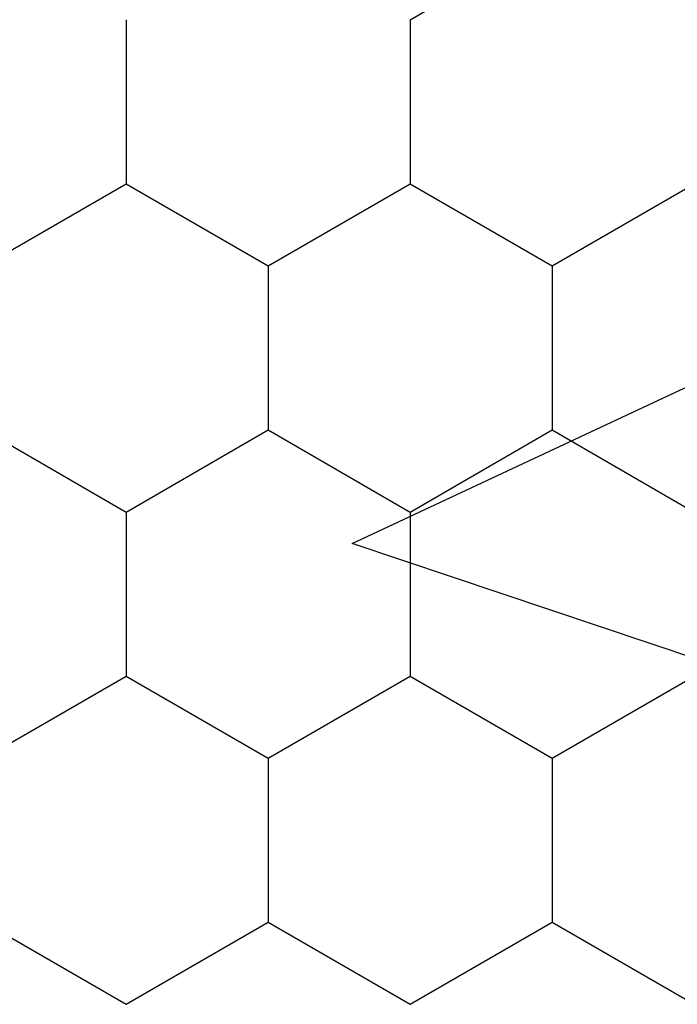
# Model space of a CAD drawing. Units: millimetres. Extents: x -3 to 1877, y -2329 to -50.
# Drawn here: x 1773 to 1778, y -1849 to -1842 of the extents above; entities that cross this region are included whole.
import ezdxf

# ---------------------------------------------------------------- set-up
doc = ezdxf.new("R2010")
doc.units = ezdxf.units.MM
doc.layers.add('CrossSectionsAccess', color=2, linetype='Continuous')
doc.layers.add('CrossSectionsProfils', color=7, linetype='Continuous')

# ---------------------------------------------------------------- blocks, each defined once
blk = doc.blocks.new('902_6555_5', base_point=(3956.9705, 1719.689))
at = {"layer": 'CrossSectionsAccess', "color": 146, "true_color": 0x005f7f}
for p, q in [((3956.9705, 1664.659), (3954.91, 1669.0629)), ((3958.2545, 1668.4832), (3956.9705, 1664.659))]:
    blk.add_line(p, q, dxfattribs=at)
blk = doc.blocks.new('Hatch37223', base_point=(3514.74, -4584.6198))
at = {"layer": 'CrossSectionsProfils', "color": 1}
for p, q in [((3118.125, -4578.0268), (3117.5, -4576.9443)), ((3119.375, -4578.0268), (3120, -4576.9443)), ((3121.875, -4578.0268), (3121.25, -4576.9443)), ((3123.125, -4578.0268), (3123.75, -4576.9443)), ((3116.25, -4579.1093), (3115.625, -4578.0268)), ((3117.5, -4579.1093), (3118.125, -4578.0268)), ((3118.125, -4578.0268), (3119.375, -4578.0268)), ((3120, -4579.1093), (3119.375, -4578.0268)), ((3121.25, -4579.1093), (3121.875, -4578.0268)), ((3121.875, -4578.0268), (3123.125, -4578.0268)), ((3123.75, -4579.1093), (3123.125, -4578.0268)), ((3116.25, -4579.1093), (3117.5, -4579.1093)), ((3118.125, -4580.1919), (3117.5, -4579.1093)), ((3119.375, -4580.1919), (3120, -4579.1093)), ((3120, -4579.1093), (3121.25, -4579.1093)), ((3121.875, -4580.1919), (3121.25, -4579.1093)), ((3123.125, -4580.1919), (3123.75, -4579.1093)), ((3117.5, -4581.2744), (3118.125, -4580.1919)), ((3118.125, -4580.1919), (3119.375, -4580.1919)), ((3120, -4581.2744), (3119.375, -4580.1919)), ((3121.25, -4581.2744), (3121.875, -4580.1919)), ((3121.875, -4580.1919), (3123.125, -4580.1919)), ((3123.75, -4581.2744), (3123.125, -4580.1919)), ((3116.25, -4581.2744), (3117.5, -4581.2744)), ((3118.125, -4582.3569), (3117.5, -4581.2744)), ((3119.375, -4582.3569), (3120, -4581.2744)), ((3120, -4581.2744), (3121.25, -4581.2744)), ((3121.875, -4582.3569), (3121.25, -4581.2744)), ((3123.125, -4582.3569), (3123.75, -4581.2744))]:
    blk.add_line(p, q, dxfattribs=at)
blk = doc.blocks.new('550_0841_6', base_point=(3119.74, -4584.6198))
at = {"layer": 'CrossSectionsProfils'}
blk.add_blockref('Hatch37223', (3514.74, -4584.6198), dxfattribs=at)
blk = doc.blocks.new('CS_1VERT1', base_point=(0, -370))
at = {"layer": 'CrossSectionsAccess', "rotation": 270}
blk.add_blockref('902_6555_5', (60.1, -1845.5), dxfattribs=at)
at = {"layer": 'CrossSectionsProfils', "rotation": 270}
blk.add_blockref('550_0841_6', (0, -1845), dxfattribs=at)

msp = doc.modelspace()

# ---------------------------------------------------------------- block references
msp.add_blockref('CS_1VERT1', (1770, -370))
at = {"layer": 'CrossSectionsAccess', "rotation": 270}
msp.add_blockref('902_6555_5', (1830.1, -1845.5), dxfattribs=at)
at = {"layer": 'CrossSectionsProfils', "rotation": 270}
msp.add_blockref('550_0841_6', (1770, -1845), dxfattribs=at)

doc.saveas('drawing.dxf')
